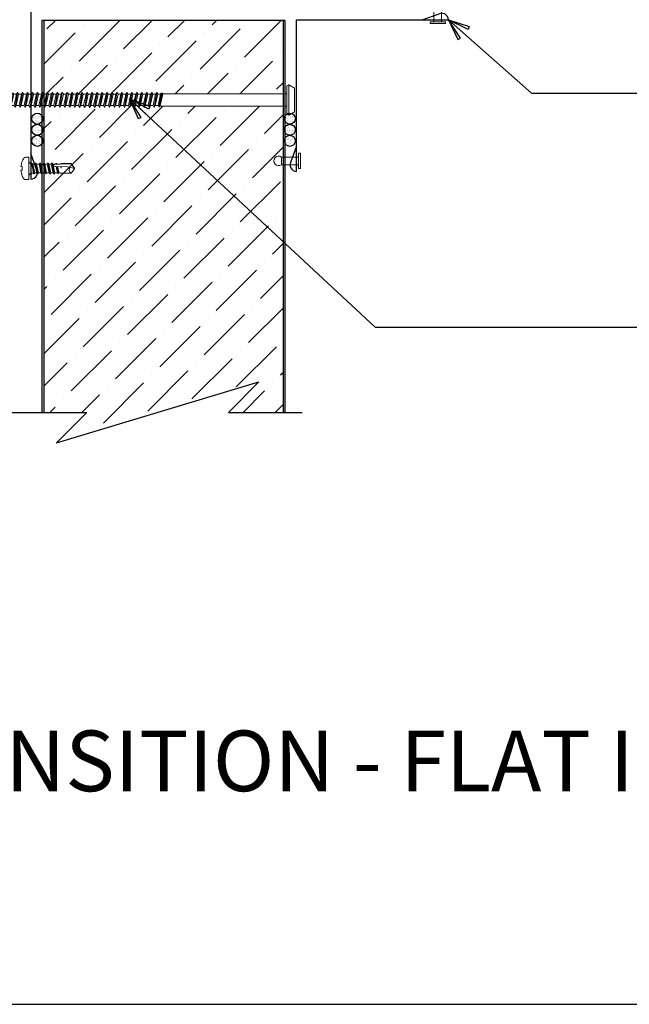
# Model space of a CAD drawing. Units: inches. Extents: x 0 to 40, y -33 to 0.
# Drawn here: x 13.6 to 23.6, y -33 to -16.8 of the extents above; entities that cross this region are included whole.
import ezdxf

# ---------------------------------------------------------------- set-up
doc = ezdxf.new("R2010")
doc.units = ezdxf.units.IN
doc.header["$LTSCALE"] = 0.5
doc.header["$MEASUREMENT"] = 0
doc.layers.get('0').update_dxf_attribs({"linetype": 'CONTINUOUS'})
doc.layers.get('DEFPOINTS').update_dxf_attribs({"color": 252, "linetype": 'CONTINUOUS'})
doc.layers.add('fastener', color=4, linetype='CONTINUOUS', lineweight=0)
for name, color, linetype in [('Panels', 5, 'CONTINUOUS'), ('Polyurethane', 21, 'CONTINUOUS'), ('SEALANT', 4, 'CONTINUOUS'), ('Section Break', 20, 'CONTINUOUS'), ('Text', 7, 'CONTINUOUS'), ('Trim', 6, 'CONTINUOUS')]:
    doc.layers.add(name, color=color, linetype=linetype)
doc.styles.add('AWIP DETAILS', font='arial.ttf', dxfattribs={"height": 0.5})
doc.styles.get("Standard").update_dxf_attribs({"font": 'arial.ttf'})
doc.dimstyles.new('AWIP DETAILS', dxfattribs={"dimtxt": 0.5, "dimasz": 0.375, "dimexe": 0.375, "dimexo": 0.5, "dimgap": 0.375, "dimtad": 1, "dimdec": 4, "dimzin": 3, "dimdsep": 46, "dimlunit": 4, "dimtxsty": 'Standard', "dimblk": 'HSLASH', "dimcen": 0.125, "dimclrd": 192, "dimclre": 192, "dimclrt": 256, "dimadec": 0, "dimazin": 1, "dimtfac": 0.75, "dimtdec": 4, "dimtofl": 0, "dimtmove": 1, "dimatfit": 3, "dimldrblk": 'ASG-AR10', "dimfxl": 0, "dimfrac": 1, "dimtolj": 1, "dimtzin": 0, "dimarcsym": 0})

# ---------------------------------------------------------------- blocks, each defined once
blk = doc.blocks.new('ASG-AR10')
for p, q in [((-1, 0), (0, 0)), ((-0.875, 0.375), (-0.9375, 0.25)), ((-0.9375, 0.25), (0, 0)), ((-0.9375, -0.25), (0, 0)), ((0, 0), (-0.875, 0.375)), ((0, 0), (-0.875, -0.375)), ((-0.875, -0.375), (-0.9375, -0.25))]:
    blk.add_line(p, q)
blk = doc.blocks.new('HSLASH')
blk.add_line((0, 0), (-1, 0))
at = {"const_width": 0.095515}
blk.add_lwpolyline([(-0.477576, -0.477576), (0.477576, 0.477576)], dxfattribs=at)
blk = doc.blocks.new('T&B fasteners')
at = {"layer": 'fastener'}
for p, q in [((-0.184, 0), (-0.184, 0.056)), ((0.184, 0), (-0.184, 0)), ((-0.109, 0), (-0.076, -0.033)), ((0.109, 0), (-0.109, 0)), ((-0.028, 0.131), (-0.028, 0.111)), ((0.031, 0.111), (-0.028, 0.111)), ((0.031, 0.131), (0.031, 0.111)), ((0.109, 0), (0.077, -0.033)), ((0.184, 0), (0.184, 0.053)), ((-0.093, -0.143), (0.092, -0.112)), ((-0.093, -0.143), (-0.071, -0.13)), ((-0.093, -0.143), (-0.071, -0.156)), ((-0.085, -0.082), (-0.089, -0.085)), ((-0.089, -0.085), (-0.07, -0.096)), ((-0.088, -0.08), (0.082, -0.049)), ((-0.088, -0.08), (-0.071, -0.071)), ((-0.088, -0.08), (-0.085, -0.082)), ((-0.086, -0.082), (0.083, -0.053)), ((-0.076, -0.033), (0.077, -0.033)), ((-0.076, -0.033), (-0.076, -0.061)), ((-0.076, -0.033), (0.077, -0.033)), ((-0.076, -0.061), (-0.071, -0.071)), ((-0.072, -0.072), (0.068, -0.047)), ((-0.071, -0.096), (-0.071, -0.13)), ((-0.071, -0.13), (0.069, -0.099)), ((-0.071, -0.156), (0.069, -0.125)), ((-0.071, -0.156), (-0.071, -0.198)), ((-0.07, -0.096), (0.069, -0.065)), ((0.077, -0.039), (0.069, -0.047)), ((0.069, -0.047), (0.073, -0.046)), ((0.083, -0.057), (0.069, -0.065)), ((0.069, -0.099), (0.069, -0.065)), ((0.092, -0.112), (0.069, -0.099)), ((0.091, -0.112), (0.069, -0.125)), ((0.069, -0.166), (0.069, -0.125)), ((0.073, -0.046), (0.082, -0.049)), ((0.077, -0.033), (0.076, -0.037)), ((0.077, -0.033), (0.077, -0.039)), ((0.082, -0.049), (0.083, -0.053)), ((0.083, -0.053), (0.083, -0.057)), ((-0.093, -0.211), (0.092, -0.18)), ((-0.093, -0.211), (-0.071, -0.198)), ((-0.093, -0.211), (-0.071, -0.224)), ((-0.093, -0.278), (0.093, -0.247)), ((-0.093, -0.278), (-0.07, -0.265)), ((-0.093, -0.278), (-0.07, -0.291)), ((-0.093, -0.345), (0.092, -0.314)), ((-0.071, -0.198), (0.069, -0.166)), ((-0.071, -0.224), (0.069, -0.193)), ((-0.071, -0.224), (-0.071, -0.265)), ((-0.071, -0.332), (0.069, -0.301)), ((-0.07, -0.265), (0.07, -0.234)), ((-0.07, -0.291), (0.069, -0.26)), ((-0.07, -0.291), (-0.07, -0.332)), ((0.092, -0.18), (0.069, -0.166)), ((0.091, -0.18), (0.069, -0.193)), ((0.069, -0.234), (0.069, -0.193)), ((0.092, -0.247), (0.069, -0.26)), ((0.069, -0.301), (0.069, -0.26)), ((0.092, -0.314), (0.069, -0.301)), ((0.091, -0.314), (0.069, -0.327)), ((0.093, -0.247), (0.07, -0.234)), ((-0.093, -0.345), (-0.071, -0.332)), ((-0.093, -0.345), (-0.071, -0.358)), ((-0.093, -0.412), (0.092, -0.381)), ((-0.093, -0.412), (-0.071, -0.399)), ((-0.093, -0.412), (-0.071, -0.425)), ((-0.081, -0.478), (0.033, -0.455)), ((-0.07, -0.468), (-0.081, -0.478)), ((-0.081, -0.478), (-0.08, -0.49)), ((-0.08, -0.49), (0.033, -0.464)), ((-0.078, -0.477), (-0.078, -0.477)), ((-0.074, -0.495), (0.033, -0.471)), ((-0.071, -0.358), (0.069, -0.327)), ((-0.071, -0.358), (-0.071, -0.399)), ((-0.071, -0.399), (0.069, -0.368)), ((-0.071, -0.425), (0.069, -0.394)), ((-0.07, -0.425), (-0.07, -0.468)), ((-0.07, -0.468), (0.034, -0.445)), ((0.026, -0.636), (0.034, -0.445)), ((0.034, -0.445), (0.036, -0.418)), ((0.069, -0.419), (0.067, -0.414)), ((0.069, -0.368), (0.069, -0.327)), ((0.091, -0.381), (0.069, -0.368)), ((0.091, -0.381), (0.069, -0.394)), ((0.069, -0.394), (0.07, -0.513)), ((0.069, -0.436), (0.081, -0.446)), ((0.069, -0.447), (0.08, -0.445)), ((0.069, -0.455), (0.081, -0.452)), ((0.069, -0.463), (0.081, -0.452)), ((0.074, -0.454), (0.081, -0.452)), ((0.079, -0.455), (0.079, -0.453)), ((0.081, -0.446), (0.081, -0.445)), ((0.081, -0.446), (0.081, -0.452)), ((-0.074, -0.495), (-0.08, -0.49)), ((-0.078, -0.49), (-0.078, -0.491)), ((-0.074, -0.495), (-0.078, -0.515)), ((-0.078, -0.515), (-0.078, -0.696)), ((0, -0.75), (0.026, -0.636)), ((0.031, -0.521), (0.004, -0.53)), ((0.004, -0.53), (0.03, -0.528)), ((0.03, -0.526), (0.005, -0.53)), ((0.03, -0.524), (0.007, -0.529)), ((0.081, -0.517), (0.07, -0.513)), ((0.081, -0.517), (0.071, -0.517)), ((0.081, -0.52), (0.071, -0.52)), ((0.081, -0.52), (0.073, -0.523)), ((0.073, -0.523), (0.079, -0.542)), ((0.074, -0.695), (0.074, -0.527)), ((0.081, -0.517), (0.079, -0.518)), ((0.079, -0.518), (0.081, -0.52)), ((0.079, -0.542), (0.079, -0.695)), ((-0.078, -0.696), (-0.005, -0.75)), ((-0.005, -0.75), (0.007, -0.75)), ((-0.005, -0.75), (0.007, -0.75)), ((0.074, -0.695), (0, -0.75)), ((0.079, -0.695), (0.007, -0.75))]:
    blk.add_line(p, q, dxfattribs=at)
for centre, radius, start, end in [((-0.147, 0.056), 0.037, 127.4274, 179.8896), ((-0.058, -0.064), 0.186, 111.7933, 126.6419), ((-0.02, -0.132), 0.264, 91.7448, 113.9625), ((-0.016, -0.298), 0.432, 72.7788, 83.7728), ((0.039, -0.087), 0.214, 52.3156, 70.1301), ((0.141, 0.052), 0.0424, 2.2939, 47.061), ((0.052, -0.419), 0.0161, 15.3988, 178.8807), ((0.08, -0.371), 0.0295, 257.7538, 258.1327), ((-0.025, -0.723), 0.0597, 46.0522, 152.4018)]:
    blk.add_arc(centre, radius, start, end, dxfattribs=at)
blk = doc.blocks.new('*U22')
at = {"layer": 'fastener'}
for p, q in [((-0.031, 0.25), (-0.125, 0.196)), ((-0.125, 0.196), (-0.125, -0.196)), ((-0.031, 0.25), (-0.031, -0.25)), ((-0.031, 0.25), (0, 0.232)), ((0, 0.232), (0, -0.232)), ((0, 0.102), (2.033, 0.102)), ((2.033, 0.102), (2.043, 0.096)), ((2.054, 0.115), (2.043, 0.096)), ((2.084, -0.092), (2.043, 0.096)), ((2.054, 0.115), (2.066, 0.115)), ((2.054, 0.115), (2.095, -0.112)), ((2.066, 0.115), (2.077, 0.096)), ((2.066, 0.115), (2.107, -0.112)), ((2.075, 0.096), (2.124, 0.096)), ((2.118, -0.092), (2.077, 0.096)), ((2.142, 0.126), (2.124, 0.096)), ((2.165, -0.092), (2.124, 0.096)), ((2.142, 0.126), (2.159, 0.096)), ((2.182, -0.122), (2.142, 0.126)), ((2.2, -0.092), (2.159, 0.096)), ((2.159, 0.096), (2.206, 0.096)), ((2.223, 0.126), (2.206, 0.096)), ((2.247, -0.092), (2.206, 0.096)), ((2.264, -0.122), (2.223, 0.126)), ((2.223, 0.126), (2.241, 0.096)), ((2.281, -0.092), (2.241, 0.096)), ((2.241, 0.096), (2.288, 0.096)), ((2.305, 0.126), (2.288, 0.096)), ((2.329, -0.092), (2.288, 0.096)), ((2.346, -0.122), (2.305, 0.126)), ((2.305, 0.126), (2.322, 0.096)), ((2.363, -0.092), (2.322, 0.096)), ((2.322, 0.096), (2.37, 0.096)), ((2.387, 0.126), (2.37, 0.096)), ((2.411, -0.092), (2.37, 0.096)), ((2.428, -0.122), (2.387, 0.126)), ((2.387, 0.126), (2.404, 0.096)), ((2.404, 0.096), (2.451, 0.096)), ((2.445, -0.092), (2.404, 0.096)), ((2.469, 0.126), (2.451, 0.096)), ((2.492, -0.092), (2.451, 0.096)), ((2.51, -0.122), (2.469, 0.126)), ((2.469, 0.126), (2.486, 0.096)), ((2.486, 0.096), (2.533, 0.096)), ((2.527, -0.092), (2.486, 0.096)), ((2.55, 0.126), (2.533, 0.096)), ((2.574, -0.092), (2.533, 0.096)), ((2.591, -0.122), (2.55, 0.126)), ((2.55, 0.126), (2.568, 0.096)), ((2.568, 0.096), (2.615, 0.096)), ((2.608, -0.092), (2.568, 0.096)), ((2.632, 0.126), (2.615, 0.096)), ((2.656, -0.092), (2.615, 0.096)), ((2.673, -0.122), (2.632, 0.126)), ((2.632, 0.126), (2.649, 0.096)), ((2.649, 0.096), (2.697, 0.096)), ((2.69, -0.092), (2.649, 0.096)), ((2.714, 0.126), (2.697, 0.096)), ((2.738, -0.092), (2.697, 0.096)), ((2.755, -0.122), (2.714, 0.126)), ((2.714, 0.126), (2.731, 0.096)), ((2.731, 0.096), (2.778, 0.096)), ((2.772, -0.092), (2.731, 0.096)), ((2.796, 0.126), (2.778, 0.096)), ((2.819, -0.092), (2.778, 0.096)), ((2.837, -0.122), (2.796, 0.126)), ((2.796, 0.126), (2.813, 0.096)), ((2.813, 0.096), (2.86, 0.096)), ((2.854, -0.092), (2.813, 0.096)), ((2.877, 0.126), (2.86, 0.096)), ((2.901, -0.092), (2.86, 0.096)), ((2.918, -0.122), (2.877, 0.126)), ((2.877, 0.126), (2.895, 0.096)), ((2.895, 0.096), (2.942, 0.096)), ((2.935, -0.092), (2.895, 0.096)), ((2.959, 0.126), (2.942, 0.096)), ((2.983, -0.092), (2.942, 0.096)), ((3, -0.122), (2.959, 0.126)), ((2.959, 0.126), (2.976, 0.096)), ((3.017, -0.092), (2.976, 0.096)), ((2.976, 0.096), (3.024, 0.096)), ((3.041, 0.126), (3.024, 0.096)), ((3.065, -0.092), (3.024, 0.096)), ((3.082, -0.122), (3.041, 0.126)), ((3.041, 0.126), (3.058, 0.096)), ((3.058, 0.096), (3.106, 0.096)), ((3.099, -0.092), (3.058, 0.096)), ((3.123, 0.126), (3.106, 0.096)), ((3.146, -0.092), (3.106, 0.096)), ((3.164, -0.122), (3.123, 0.126)), ((3.123, 0.126), (3.14, 0.096)), ((3.14, 0.096), (3.187, 0.096)), ((3.181, -0.092), (3.14, 0.096)), ((3.204, 0.126), (3.187, 0.096)), ((3.228, -0.092), (3.187, 0.096)), ((3.245, -0.122), (3.204, 0.126)), ((3.204, 0.126), (3.222, 0.096)), ((3.222, 0.096), (3.269, 0.096)), ((3.263, -0.092), (3.222, 0.096)), ((3.286, 0.126), (3.269, 0.096)), ((3.31, -0.092), (3.269, 0.096)), ((3.327, -0.122), (3.286, 0.126)), ((3.286, 0.126), (3.303, 0.096)), ((3.303, 0.096), (3.351, 0.096)), ((3.344, -0.092), (3.303, 0.096)), ((3.368, 0.126), (3.351, 0.096)), ((3.392, -0.092), (3.351, 0.096)), ((3.409, -0.122), (3.368, 0.126)), ((3.368, 0.126), (3.385, 0.096)), ((3.385, 0.096), (3.433, 0.096)), ((3.426, -0.092), (3.385, 0.096)), ((3.45, 0.126), (3.433, 0.096)), ((3.473, -0.092), (3.433, 0.096)), ((3.491, -0.122), (3.45, 0.126)), ((3.45, 0.126), (3.467, 0.096)), ((3.467, 0.096), (3.514, 0.096)), ((3.508, -0.092), (3.467, 0.096)), ((3.531, 0.126), (3.514, 0.096)), ((3.555, -0.092), (3.514, 0.096)), ((3.572, -0.122), (3.531, 0.126)), ((3.531, 0.126), (3.549, 0.096)), ((3.549, 0.096), (3.596, 0.096)), ((3.59, -0.092), (3.549, 0.096)), ((3.613, 0.126), (3.596, 0.096)), ((3.637, -0.092), (3.596, 0.096)), ((3.654, -0.122), (3.613, 0.126)), ((3.613, 0.126), (3.63, 0.096)), ((3.63, 0.096), (3.678, 0.096)), ((3.671, -0.092), (3.63, 0.096)), ((3.695, 0.126), (3.678, 0.096)), ((3.719, -0.092), (3.678, 0.096)), ((3.736, -0.122), (3.695, 0.126)), ((3.695, 0.126), (3.712, 0.096)), ((3.712, 0.096), (3.76, 0.096)), ((3.753, -0.092), (3.712, 0.096)), ((3.777, 0.126), (3.76, 0.096)), ((3.8, -0.092), (3.76, 0.096)), ((3.818, -0.122), (3.777, 0.126)), ((3.777, 0.126), (3.794, 0.096)), ((3.794, 0.096), (3.841, 0.096)), ((3.835, -0.092), (3.794, 0.096)), ((3.858, 0.126), (3.841, 0.096)), ((3.882, -0.092), (3.841, 0.096)), ((3.899, -0.122), (3.858, 0.126)), ((3.858, 0.126), (3.876, 0.096)), ((3.876, 0.096), (3.923, 0.096)), ((3.917, -0.092), (3.876, 0.096)), ((3.94, 0.126), (3.923, 0.096)), ((3.964, -0.092), (3.923, 0.096)), ((3.981, -0.122), (3.94, 0.126)), ((3.94, 0.126), (3.957, 0.096)), ((3.957, 0.096), (4.005, 0.096)), ((3.998, -0.092), (3.957, 0.096)), ((4.022, 0.126), (4.005, 0.096)), ((4.046, -0.092), (4.005, 0.096)), ((4.063, -0.122), (4.022, 0.126)), ((4.022, 0.126), (4.039, 0.096)), ((4.039, 0.096), (4.087, 0.096)), ((4.08, -0.092), (4.039, 0.096)), ((4.104, 0.126), (4.087, 0.096)), ((4.127, -0.092), (4.087, 0.096)), ((4.145, -0.122), (4.104, 0.126)), ((4.104, 0.126), (4.121, 0.096)), ((4.121, 0.096), (4.168, 0.096)), ((4.162, -0.092), (4.121, 0.096)), ((4.186, 0.126), (4.168, 0.096)), ((4.209, -0.092), (4.168, 0.096)), ((4.226, -0.122), (4.186, 0.126)), ((4.186, 0.126), (4.203, 0.096)), ((4.244, -0.092), (4.203, 0.096)), ((4.203, 0.096), (4.25, 0.096)), ((4.267, 0.126), (4.25, 0.096)), ((4.291, -0.092), (4.25, 0.096)), ((4.308, -0.122), (4.267, 0.126)), ((4.267, 0.126), (4.284, 0.096)), ((4.325, -0.092), (4.284, 0.096)), ((4.284, 0.096), (4.332, 0.096)), ((4.349, 0.126), (4.332, 0.096)), ((4.373, -0.092), (4.332, 0.096)), ((4.39, -0.122), (4.349, 0.126)), ((4.349, 0.126), (4.366, 0.096)), ((4.407, -0.092), (4.366, 0.096)), ((4.366, 0.096), (4.414, 0.096)), ((4.431, 0.126), (4.414, 0.096)), ((4.454, -0.092), (4.414, 0.096)), ((4.431, 0.126), (4.448, 0.096)), ((4.472, -0.122), (4.431, 0.126)), ((4.489, -0.092), (4.448, 0.096)), ((4.448, 0.096), (4.495, 0.096)), ((4.504, 0.111), (4.495, 0.096)), ((4.536, -0.092), (4.495, 0.096)), ((4.504, 0.111), (4.521, 0.112)), ((4.509, 0.081), (4.504, 0.111)), ((4.545, -0.107), (4.514, 0.058)), ((4.544, -0.104), (4.514, 0.057)), ((4.521, 0.112), (4.524, 0.094)), ((4.521, 0.112), (4.53, 0.096)), ((4.586, 0.097), (4.522, 0.093)), ((4.53, 0.094), (4.53, 0.096)), ((4.587, 0.048), (4.53, 0.05)), ((4.533, 0.05), (4.565, -0.102)), ((4.534, 0.05), (4.565, -0.103)), ((4.572, -0.094), (4.54, 0.05)), ((4.582, 0.107), (4.578, 0.097)), ((4.579, 0.097), (4.579, 0.097)), ((4.582, 0.107), (4.583, 0.107)), ((4.583, 0.107), (4.584, 0.108)), ((4.586, 0.097), (4.584, 0.108)), ((4.585, 0.097), (4.924, 0.103)), ((4.595, 0.103), (4.586, 0.097)), ((4.842, 0.037), (4.587, 0.048)), ((4.6, 0.007), (4.589, 0.048)), ((4.6, 0.007), (4.593, 0.048)), ((4.924, 0.103), (4.595, 0.103)), ((5, 0.001), (4.842, 0.037)), ((4.994, 0.002), (4.924, 0.102)), ((4.963, 0.053), (4.928, 0.104)), ((5, 0.017), (4.963, 0.053)), ((5, -0.015), (5, 0.017)), ((0, -0.101), (2.071, -0.101)), ((2.071, -0.101), (2.084, -0.092)), ((2.095, -0.112), (2.084, -0.092)), ((2.095, -0.112), (2.107, -0.112)), ((2.107, -0.112), (2.118, -0.092)), ((2.107, -0.112), (2.118, -0.092)), ((2.118, -0.092), (2.165, -0.092)), ((2.182, -0.122), (2.165, -0.092)), ((2.182, -0.122), (2.2, -0.092)), ((2.2, -0.092), (2.247, -0.092)), ((2.264, -0.122), (2.247, -0.092)), ((2.264, -0.122), (2.281, -0.092)), ((2.281, -0.092), (2.329, -0.092)), ((2.346, -0.122), (2.329, -0.092)), ((2.346, -0.122), (2.363, -0.092)), ((2.363, -0.092), (2.411, -0.092)), ((2.428, -0.122), (2.411, -0.092)), ((2.428, -0.122), (2.445, -0.092)), ((2.445, -0.092), (2.492, -0.092)), ((2.51, -0.122), (2.492, -0.092)), ((2.51, -0.122), (2.527, -0.092)), ((2.527, -0.092), (2.574, -0.092)), ((2.591, -0.122), (2.574, -0.092)), ((2.591, -0.122), (2.608, -0.092)), ((2.608, -0.092), (2.656, -0.092)), ((2.673, -0.122), (2.656, -0.092)), ((2.673, -0.122), (2.69, -0.092)), ((2.69, -0.092), (2.738, -0.092)), ((2.755, -0.122), (2.738, -0.092)), ((2.755, -0.122), (2.772, -0.092)), ((2.772, -0.092), (2.819, -0.092)), ((2.837, -0.122), (2.819, -0.092)), ((2.837, -0.122), (2.854, -0.092)), ((2.854, -0.092), (2.901, -0.092)), ((2.918, -0.122), (2.901, -0.092)), ((2.918, -0.122), (2.935, -0.092)), ((2.935, -0.092), (2.983, -0.092)), ((3, -0.122), (2.983, -0.092)), ((3, -0.122), (3.017, -0.092)), ((3.017, -0.092), (3.065, -0.092)), ((3.082, -0.122), (3.065, -0.092)), ((3.082, -0.122), (3.099, -0.092)), ((3.099, -0.092), (3.146, -0.092)), ((3.164, -0.122), (3.146, -0.092)), ((3.164, -0.122), (3.181, -0.092)), ((3.181, -0.092), (3.228, -0.092)), ((3.245, -0.122), (3.228, -0.092)), ((3.245, -0.122), (3.263, -0.092)), ((3.263, -0.092), (3.31, -0.092)), ((3.327, -0.122), (3.31, -0.092)), ((3.327, -0.122), (3.344, -0.092)), ((3.344, -0.092), (3.392, -0.092)), ((3.409, -0.122), (3.392, -0.092)), ((3.409, -0.122), (3.426, -0.092)), ((3.426, -0.092), (3.473, -0.092)), ((3.491, -0.122), (3.473, -0.092)), ((3.491, -0.122), (3.508, -0.092)), ((3.508, -0.092), (3.555, -0.092)), ((3.572, -0.122), (3.555, -0.092)), ((3.572, -0.122), (3.59, -0.092)), ((3.59, -0.092), (3.637, -0.092)), ((3.654, -0.122), (3.637, -0.092)), ((3.654, -0.122), (3.671, -0.092)), ((3.671, -0.092), (3.719, -0.092)), ((3.736, -0.122), (3.719, -0.092)), ((3.736, -0.122), (3.753, -0.092)), ((3.753, -0.092), (3.8, -0.092)), ((3.818, -0.122), (3.8, -0.092)), ((3.818, -0.122), (3.835, -0.092)), ((3.835, -0.092), (3.882, -0.092)), ((3.899, -0.122), (3.882, -0.092)), ((3.899, -0.122), (3.917, -0.092)), ((3.917, -0.092), (3.964, -0.092)), ((3.981, -0.122), (3.964, -0.092)), ((3.981, -0.122), (3.998, -0.092)), ((3.998, -0.092), (4.046, -0.092)), ((4.063, -0.122), (4.046, -0.092)), ((4.063, -0.122), (4.08, -0.092)), ((4.08, -0.092), (4.127, -0.092)), ((4.145, -0.122), (4.127, -0.092)), ((4.145, -0.122), (4.162, -0.092)), ((4.162, -0.092), (4.209, -0.092)), ((4.226, -0.122), (4.209, -0.092)), ((4.226, -0.122), (4.244, -0.092)), ((4.244, -0.092), (4.291, -0.092)), ((4.308, -0.122), (4.291, -0.092)), ((4.308, -0.122), (4.325, -0.092)), ((4.325, -0.092), (4.373, -0.092)), ((4.39, -0.122), (4.373, -0.092)), ((4.39, -0.122), (4.407, -0.092)), ((4.407, -0.092), (4.454, -0.092)), ((4.472, -0.122), (4.454, -0.092)), ((4.472, -0.122), (4.489, -0.092)), ((4.489, -0.092), (4.536, -0.092)), ((4.545, -0.107), (4.536, -0.092)), ((4.543, -0.104), (4.544, -0.104)), ((4.545, -0.107), (4.565, -0.103)), ((4.572, -0.094), (4.565, -0.103)), ((4.565, -0.102), (4.566, -0.102)), ((4.572, -0.094), (4.58, -0.102)), ((4.58, -0.102), (4.929, -0.102)), ((4.963, -0.052), (4.929, -0.101)), ((5, -0.015), (4.963, -0.052)), ((-0.031, -0.25), (-0.125, -0.196)), ((-0.031, -0.25), (0, -0.232))]:
    blk.add_line(p, q, dxfattribs=at)
for centre, radius, start, end in [((4.53, 0.073), 0.0223, 110.158, 268.8807), ((4.956, -0.031), 0.0762, 134.1776, 244.5521)]:
    blk.add_arc(centre, radius, start, end, dxfattribs=at)

msp = doc.modelspace()

# ---------------------------------------------------------------- hatches: boundary and pattern name
at = {"layer": 'Polyurethane'}
h = msp.add_hatch(dxfattribs=at)
h.set_pattern_fill('ANSI36', color=256, scale=3, style=0)
h.set_pattern_definition([(45, (-120.1734, 139.51984), (0.1988738, 0.7292039), [0.9375, -0.1875, 0, -0.1875])])
h.paths.add_polyline_path([(17.886, -18.201), (15.877, -18.201), (15.856, -18.207), (15.836, -18.242), (15.842, -18.211), (15.831, -18.192), (15.783, -18.192), (15.766, -18.222), (15.749, -18.192), (15.701, -18.192), (15.684, -18.222), (15.667, -18.192), (15.62, -18.192), (15.602, -18.222), (15.585, -18.192), (15.538, -18.192), (15.521, -18.222), (15.503, -18.192), (15.456, -18.192), (15.439, -18.222), (15.422, -18.192), (15.374, -18.192), (15.357, -18.222), (15.34, -18.192), (15.293, -18.192), (15.275, -18.222), (15.258, -18.192), (15.211, -18.192), (15.194, -18.222), (15.176, -18.192), (15.129, -18.192), (15.112, -18.222), (15.095, -18.192), (15.047, -18.192), (15.03, -18.222), (15.013, -18.192), (14.966, -18.192), (14.948, -18.222), (14.931, -18.192), (14.884, -18.192), (14.867, -18.222), (14.849, -18.192), (14.802, -18.192), (14.785, -18.222), (14.768, -18.192), (14.72, -18.192), (14.703, -18.222), (14.686, -18.192), (14.639, -18.192), (14.621, -18.222), (14.604, -18.192), (14.557, -18.192), (14.54, -18.222), (14.522, -18.192), (14.475, -18.192), (14.458, -18.222), (14.441, -18.192), (14.393, -18.192), (14.376, -18.222), (14.359, -18.192), (14.312, -18.192), (14.294, -18.222), (14.277, -18.192), (14.23, -18.192), (14.213, -18.222), (14.195, -18.192), (14.148, -18.192), (14.131, -18.222), (14.114, -18.192), (14.066, -18.192), (14.049, -18.222), (14.032, -18.192), (13.984, -18.192), (13.949, -18.254), (13.949, -23.246), (14.655, -23.246), (14.155, -23.746), (17.489, -22.746), (16.989, -23.246), (17.886, -23.246)])
h.paths.add_polyline_path([(17.886, -16.787), (13.949, -16.787), (13.949, -18.004), (13.991, -18.004), (14.008, -17.974), (14.025, -18.004), (14.073, -18.004), (14.09, -17.974), (14.107, -18.004), (14.155, -18.004), (14.172, -17.974), (14.189, -18.004), (14.236, -18.004), (14.253, -17.974), (14.271, -18.004), (14.318, -18.004), (14.335, -17.974), (14.352, -18.004), (14.4, -18.004), (14.417, -17.974), (14.434, -18.004), (14.482, -18.004), (14.499, -17.974), (14.516, -18.004), (14.563, -18.004), (14.58, -17.974), (14.598, -18.004), (14.645, -18.004), (14.662, -17.974), (14.679, -18.004), (14.727, -18.004), (14.744, -17.974), (14.761, -18.004), (14.809, -18.004), (14.826, -17.974), (14.843, -18.004), (14.89, -18.004), (14.908, -17.974), (14.925, -18.004), (14.972, -18.004), (14.989, -17.974), (15.006, -18.004), (15.054, -18.004), (15.071, -17.974), (15.088, -18.004), (15.136, -18.004), (15.153, -17.974), (15.17, -18.004), (15.217, -18.004), (15.235, -17.974), (15.252, -18.004), (15.299, -18.004), (15.316, -17.974), (15.333, -18.004), (15.381, -18.004), (15.398, -17.974), (15.415, -18.004), (15.463, -18.004), (15.48, -17.974), (15.497, -18.004), (15.544, -18.004), (15.562, -17.974), (15.579, -18.004), (15.626, -18.004), (15.643, -17.974), (15.66, -18.004), (15.708, -18.004), (15.725, -17.974), (15.742, -18.004), (15.79, -18.004), (15.807, -17.974), (15.824, -18.004), (15.871, -18.004), (15.882, -17.985), (15.895, -17.985), (15.906, -18.004), (15.915, -17.997), (17.886, -17.997)])
at = {"layer": 'SEALANT'}
h = msp.add_hatch(dxfattribs=at)
h.set_pattern_fill('AR-SAND', color=4, scale=0.03125, style=0)
h.set_pattern_definition([(37.5, (-186.85865, 284.34659), (-0.0019685424, 0.060213243), [0, -0.0475, 0, -0.053125, 0, -0.05078125]), (7.5, (-186.85865, 284.34659), (0.055305522, 0.088192065), [0, -0.025625, 0, -0.0428125, 0, -0.01640625]), (327.5, (-186.897087, 284.34659), (0.097316933, 0.0001768454), [0, -0.015625, 0, -0.05625, 0, -0.0734375]), (317.5, (-186.89709, 284.34659), (0.093941456, 0.027427361), [0, -0.0078125, 0, -0.036875, 0, -0.0421875])])
edge = h.paths.add_edge_path()
edge.add_arc((13.843, -18.408), 0.0909, -180, 180)
h = msp.add_hatch(dxfattribs=at)
h.set_pattern_fill('AR-SAND', color=4, scale=0.03125, style=0)
h.set_pattern_definition([(37.5, (-182.70375, 284.34659), (-0.0019685424, 0.060213243), [0, -0.0475, 0, -0.053125, 0, -0.05078125]), (7.5, (-182.70375, 284.34659), (0.055305522, 0.088192065), [0, -0.025625, 0, -0.0428125, 0, -0.01640625]), (327.5, (-182.742187, 284.34659), (0.097316933, 0.0001768454), [0, -0.015625, 0, -0.05625, 0, -0.0734375]), (317.5, (-182.74219, 284.34659), (0.093941456, 0.027427361), [0, -0.0078125, 0, -0.036875, 0, -0.0421875])])
edge = h.paths.add_edge_path()
edge.add_arc((17.998, -18.408), 0.0909, -180, 180)
h = msp.add_hatch(dxfattribs=at)
h.set_pattern_fill('AR-SAND', color=4, scale=0.03125, style=0)
h.set_pattern_definition([(37.5, (-182.70375, 284.34659), (-0.0019685424, 0.060213243), [0, -0.0475, 0, -0.053125, 0, -0.05078125]), (7.5, (-182.70375, 284.34659), (0.055305522, 0.088192065), [0, -0.025625, 0, -0.0428125, 0, -0.01640625]), (327.5, (-182.742187, 284.34659), (0.097316933, 0.0001768454), [0, -0.015625, 0, -0.05625, 0, -0.0734375]), (317.5, (-182.74219, 284.34659), (0.093941456, 0.027427361), [0, -0.0078125, 0, -0.036875, 0, -0.0421875])])
edge = h.paths.add_edge_path()
edge.add_arc((17.998, -18.408), 0.0909, -180, 180)
h = msp.add_hatch(dxfattribs=at)
h.set_pattern_fill('AR-SAND', color=4, scale=0.03125, style=0)
h.set_pattern_definition([(37.5, (-186.85865, 284.528384), (-0.0019685424, 0.060213243), [0, -0.0475, 0, -0.053125, 0, -0.05078125]), (7.5, (-186.85865, 284.52838), (0.055305522, 0.088192065), [0, -0.025625, 0, -0.0428125, 0, -0.01640625]), (327.5, (-186.897087, 284.528384), (0.097316933, 0.0001768454), [0, -0.015625, 0, -0.05625, 0, -0.0734375]), (317.5, (-186.89709, 284.52838), (0.093941456, 0.027427361), [0, -0.0078125, 0, -0.036875, 0, -0.0421875])])
edge = h.paths.add_edge_path()
edge.add_arc((13.843, -18.59), 0.0909, -180, 180)
h = msp.add_hatch(dxfattribs=at)
h.set_pattern_fill('AR-SAND', color=4, scale=0.03125, style=0)
h.set_pattern_definition([(37.5, (-182.70375, 284.528384), (-0.0019685424, 0.060213243), [0, -0.0475, 0, -0.053125, 0, -0.05078125]), (7.5, (-182.70375, 284.52838), (0.055305522, 0.088192065), [0, -0.025625, 0, -0.0428125, 0, -0.01640625]), (327.5, (-182.742187, 284.528384), (0.097316933, 0.0001768454), [0, -0.015625, 0, -0.05625, 0, -0.0734375]), (317.5, (-182.74219, 284.52838), (0.093941456, 0.027427361), [0, -0.0078125, 0, -0.036875, 0, -0.0421875])])
edge = h.paths.add_edge_path()
edge.add_arc((17.998, -18.59), 0.0909, -180, 180)
h = msp.add_hatch(dxfattribs=at)
h.set_pattern_fill('AR-SAND', color=4, scale=0.03125, style=0)
h.set_pattern_definition([(37.5, (-182.70375, 284.528384), (-0.0019685424, 0.060213243), [0, -0.0475, 0, -0.053125, 0, -0.05078125]), (7.5, (-182.70375, 284.52838), (0.055305522, 0.088192065), [0, -0.025625, 0, -0.0428125, 0, -0.01640625]), (327.5, (-182.742187, 284.528384), (0.097316933, 0.0001768454), [0, -0.015625, 0, -0.05625, 0, -0.0734375]), (317.5, (-182.74219, 284.52838), (0.093941456, 0.027427361), [0, -0.0078125, 0, -0.036875, 0, -0.0421875])])
edge = h.paths.add_edge_path()
edge.add_arc((17.998, -18.59), 0.0909, -180, 180)
h = msp.add_hatch(dxfattribs=at)
h.set_pattern_fill('AR-SAND', color=4, scale=0.03125, style=0)
h.set_pattern_definition([(37.5, (-186.85865, 284.71018), (-0.0019685424, 0.060213243), [0, -0.0475, 0, -0.053125, 0, -0.05078125]), (7.5, (-186.85865, 284.71018), (0.055305522, 0.088192065), [0, -0.025625, 0, -0.0428125, 0, -0.01640625]), (327.5, (-186.897087, 284.71018), (0.097316933, 0.0001768454), [0, -0.015625, 0, -0.05625, 0, -0.0734375]), (317.5, (-186.89709, 284.71018), (0.093941456, 0.027427361), [0, -0.0078125, 0, -0.036875, 0, -0.0421875])])
edge = h.paths.add_edge_path()
edge.add_arc((13.843, -18.772), 0.0909, -180, 180)
h = msp.add_hatch(dxfattribs=at)
h.set_pattern_fill('AR-SAND', color=4, scale=0.03125, style=0)
h.set_pattern_definition([(37.5, (-182.70375, 284.71018), (-0.0019685424, 0.060213243), [0, -0.0475, 0, -0.053125, 0, -0.05078125]), (7.5, (-182.70375, 284.71018), (0.055305522, 0.088192065), [0, -0.025625, 0, -0.0428125, 0, -0.01640625]), (327.5, (-182.742187, 284.71018), (0.097316933, 0.0001768454), [0, -0.015625, 0, -0.05625, 0, -0.0734375]), (317.5, (-182.74219, 284.71018), (0.093941456, 0.027427361), [0, -0.0078125, 0, -0.036875, 0, -0.0421875])])
edge = h.paths.add_edge_path()
edge.add_arc((17.998, -18.772), 0.0909, -180, 180)
h = msp.add_hatch(dxfattribs=at)
h.set_pattern_fill('AR-SAND', color=4, scale=0.03125, style=0)
h.set_pattern_definition([(37.5, (-182.70375, 284.71018), (-0.0019685424, 0.060213243), [0, -0.0475, 0, -0.053125, 0, -0.05078125]), (7.5, (-182.70375, 284.71018), (0.055305522, 0.088192065), [0, -0.025625, 0, -0.0428125, 0, -0.01640625]), (327.5, (-182.742187, 284.71018), (0.097316933, 0.0001768454), [0, -0.015625, 0, -0.05625, 0, -0.0734375]), (317.5, (-182.74219, 284.71018), (0.093941456, 0.027427361), [0, -0.0078125, 0, -0.036875, 0, -0.0421875])])
edge = h.paths.add_edge_path()
edge.add_arc((17.998, -18.772), 0.0909, -180, 180)

# ---------------------------------------------------------------- linework, layer by layer
at = {"layer": 'DEFPOINTS', "color": 40}
msp.add_lwpolyline([(0, 0), (0, -33), (40, -33), (40, 0)], close=True, dxfattribs=at)
at = {"layer": 'fastener'}
for points in [[(20.495, -16.809), (20.495, -16.531), (20.37, -16.531), (20.37, -16.809)], [(18.14, -19.04), (17.862, -19.04), (17.862, -19.165), (18.14, -19.165)]]:
    msp.add_lwpolyline(points, dxfattribs=at)
for points in [[(20.558, -16.841), (20.308, -16.841), (20.308, -16.809), (20.558, -16.809)], [(18.171, -18.977), (18.171, -19.227), (18.14, -19.227), (18.14, -18.977)]]:
    msp.add_lwpolyline(points, close=True, dxfattribs=at)
msp.add_lwpolyline([(17.862, -19.04, 2.041387), (17.862, -19.165)], format="xyb", dxfattribs=at)
at = {"layer": 'Panels'}
for points in [[(13.917, -16.787), (13.917, -23.246)], [(13.949, -16.787), (13.949, -23.246)], [(17.886, -16.787), (17.886, -23.246)], [(17.917, -16.787), (17.917, -23.246)]]:
    msp.add_lwpolyline(points, dxfattribs=at)
at = {"layer": 'Polyurethane'}
msp.add_line((17.917, -16.787), (13.917, -16.787), dxfattribs=at)
at = {"layer": 'SEALANT'}
for centre in [(13.843, -18.408), (17.998, -18.408), (17.998, -18.408), (13.843, -18.59), (17.998, -18.59), (17.998, -18.59), (13.843, -18.772), (17.998, -18.772), (17.998, -18.772)]:
    msp.add_circle(centre, 0.0909, dxfattribs=at)
at = {"layer": 'Section Break'}
msp.add_lwpolyline([(4.994, -23.246), (13.917, -23.246), (14.655, -23.246), (14.155, -23.746), (17.489, -22.746), (16.989, -23.246), (17.917, -23.246), (18.202, -23.246)], dxfattribs=at)
at = {"layer": 'Trim'}
for points in [[(15.316, -12.403), (15.56, -12.489, 0.603117), (15.735, -12.403), (13.735, -12.403), (13.735, -19.403, 0.603117), (13.822, -19.227), (13.735, -18.983)], [(18.108, -18.859), (18.022, -19.102, 0.603117), (18.108, -19.278), (18.108, -16.778), (20.608, -16.778, 0.603117), (20.433, -16.692), (20.189, -16.778)]]:
    msp.add_lwpolyline(points, format="xyb", dxfattribs=at)

# ---------------------------------------------------------------- block references
at = {"layer": 'fastener', "xscale": -1}
msp.add_blockref('*U22', (17.948, -18.1), dxfattribs=at)
at = {"layer": 'fastener', "rotation": 90}
msp.add_blockref('T&B fasteners', (13.704, -19.227), dxfattribs=at)

# ---------------------------------------------------------------- texts
at = {"layer": 'Text', "insert": (1.092, -28.489), "char_height": 1, "attachment_point": 1, "style": 'AWIP DETAILS'}
msp.add_mtext_dynamic_manual_height_columns('# ^ICORNER TRANSITION - FLAT INSIDE', width=35.30814, gutter_width=2.5, heights=[3.123], dxfattribs=at)

# ---------------------------------------------------------------- leaders
at = {"layer": 'Text'}
for points in [[(20.608, -16.778), (21.975, -17.985), (24.32, -17.985)], [(15.357, -18.08), (19.405, -21.845), (23.934, -21.845)]]:
    msp.add_leader(points, dimstyle='AWIP DETAILS', override={"dimtad": 0}, dxfattribs=at)

doc.saveas('drawing.dxf')
